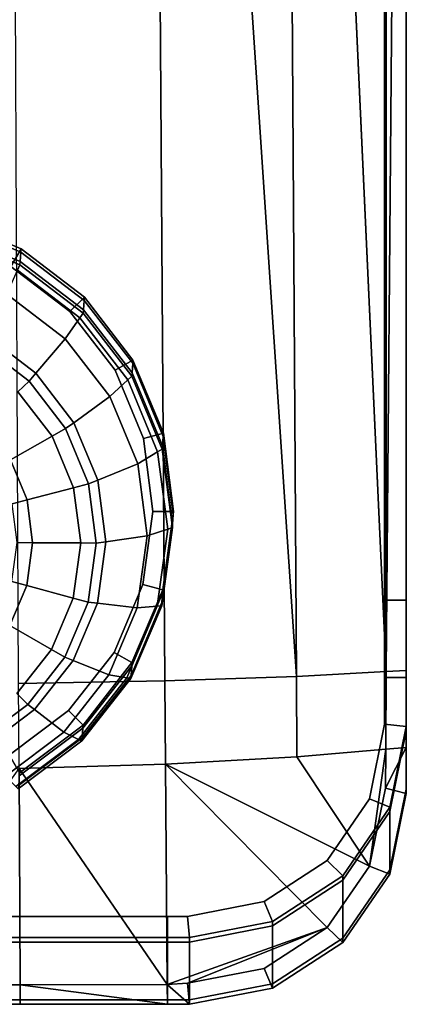
# Model space of a CAD drawing. Extents: x 0 to 0.053, y -0.193 to 0.
# Drawn here: x 0.034 to 0.053, y -0.193 to -0.145 of the extents above; entities that cross this region are included whole.
import ezdxf

# ---------------------------------------------------------------- set-up
doc = ezdxf.new("R2010")
doc.units = 0
doc.layers.add('L0_NOZZLE', color=7, linetype='CONTINUOUS')
doc.layers.add('L2_BODY', color=7, linetype='CONTINUOUS')

msp = doc.modelspace()

# ---------------------------------------------------------------- linework, layer by layer
at = {"layer": 'L0_NOZZLE', "color": 253}
for points, invisible_edges in [([(0.030531, -0.154559, 0.126046), (0.034109, -0.156525, 0.123278), (0.030496, -0.155027, 0.123083), (0.030531, -0.154559, 0.126046)], 9), ([(0.030542, -0.154403, 0.127033), (0.034143, -0.156057, 0.126241), (0.030531, -0.154559, 0.126046), (0.030542, -0.154403, 0.127033)], 9), ([(0.034109, -0.156525, 0.123278), (0.030531, -0.154559, 0.126046), (0.034143, -0.156057, 0.126241), (0.034109, -0.156525, 0.123278)], 9), ([(0.034143, -0.156057, 0.126241), (0.030542, -0.154403, 0.127033), (0.034155, -0.155901, 0.127228), (0.034143, -0.156057, 0.126241)], 9), ([(0.030542, -0.154403, 0.127033), (0.033648, -0.156761, 0.12737), (0.034155, -0.155901, 0.127228), (0.030542, -0.154403, 0.127033)], 9), ([(0.030496, -0.155027, 0.123083), (0.034098, -0.156681, 0.12229), (0.030485, -0.155183, 0.122095), (0.030496, -0.155027, 0.123083)], 9), ([(0.033979, -0.156951, 0.121826), (0.030485, -0.155183, 0.122095), (0.034098, -0.156681, 0.12229), (0.033979, -0.156951, 0.121826)], 9), ([(0.034098, -0.156681, 0.12229), (0.030496, -0.155027, 0.123083), (0.034109, -0.156525, 0.123278), (0.034098, -0.156681, 0.12229)], 9), ([(0.036538, -0.158972, 0.127686), (0.034155, -0.155901, 0.127228), (0.033648, -0.156761, 0.12737), (0.036538, -0.158972, 0.127686)], 9), ([(0.034143, -0.156057, 0.126241), (0.037208, -0.158895, 0.123616), (0.034109, -0.156525, 0.123278), (0.034143, -0.156057, 0.126241)], 9), ([(0.034155, -0.155901, 0.127228), (0.037242, -0.158427, 0.126579), (0.034143, -0.156057, 0.126241), (0.034155, -0.155901, 0.127228)], 9), ([(0.037208, -0.158895, 0.123616), (0.034143, -0.156057, 0.126241), (0.037242, -0.158427, 0.126579), (0.037208, -0.158895, 0.123616)], 9), ([(0.037242, -0.158427, 0.126579), (0.034155, -0.155901, 0.127228), (0.037253, -0.158271, 0.127567), (0.037242, -0.158427, 0.126579)], 9), ([(0.034155, -0.155901, 0.127228), (0.036538, -0.158972, 0.127686), (0.037253, -0.158271, 0.127567), (0.034155, -0.155901, 0.127228)], 9), ([(0.034098, -0.156681, 0.12229), (0.037031, -0.159286, 0.12216), (0.033979, -0.156951, 0.121826), (0.034098, -0.156681, 0.12229)], 9), ([(0.034109, -0.156525, 0.123278), (0.037196, -0.159051, 0.122629), (0.034098, -0.156681, 0.12229), (0.034109, -0.156525, 0.123278)], 9), ([(0.037031, -0.159286, 0.12216), (0.034098, -0.156681, 0.12229), (0.037196, -0.159051, 0.122629), (0.037031, -0.159286, 0.12216)], 9), ([(0.037196, -0.159051, 0.122629), (0.034109, -0.156525, 0.123278), (0.037208, -0.158895, 0.123616), (0.037196, -0.159051, 0.122629)], 9), ([(0.033979, -0.156951, 0.121826), (0.036312, -0.160307, 0.120115), (0.033462, -0.158127, 0.119804), (0.033979, -0.156951, 0.121826)], 9), ([(0.033648, -0.156761, 0.12737), (0.033568, -0.180698, 0.131154), (0.036473, -0.178516, 0.130776), (0.033648, -0.156761, 0.12737)], 13), ([(0.033648, -0.156761, 0.12737), (0.036473, -0.178516, 0.130776), (0.036538, -0.158972, 0.127686), (0.033648, -0.156761, 0.12737)], 11), ([(0.036312, -0.160307, 0.120115), (0.033979, -0.156951, 0.121826), (0.037031, -0.159286, 0.12216), (0.036312, -0.160307, 0.120115)], 9), ([(0.033462, -0.158127, 0.119804), (0.034869, -0.161993, 0.118495), (0.032433, -0.160129, 0.118228), (0.033462, -0.158127, 0.119804)], 9), ([(0.034869, -0.161993, 0.118495), (0.033462, -0.158127, 0.119804), (0.036312, -0.160307, 0.120115), (0.034869, -0.161993, 0.118495)], 9), ([(0.038752, -0.161845, 0.128115), (0.037253, -0.158271, 0.127567), (0.036538, -0.158972, 0.127686), (0.038752, -0.161845, 0.128115)], 9), ([(0.039615, -0.161507, 0.127039), (0.037208, -0.158895, 0.123616), (0.037242, -0.158427, 0.126579), (0.039615, -0.161507, 0.127039)], 9), ([(0.039627, -0.161351, 0.128027), (0.037242, -0.158427, 0.126579), (0.037253, -0.158271, 0.127567), (0.039627, -0.161351, 0.128027)], 9), ([(0.037242, -0.158427, 0.126579), (0.039627, -0.161351, 0.128027), (0.039615, -0.161507, 0.127039), (0.037242, -0.158427, 0.126579)], 9), ([(0.037253, -0.158271, 0.127567), (0.038752, -0.161845, 0.128115), (0.039627, -0.161351, 0.128027), (0.037253, -0.158271, 0.127567)], 9), ([(0.036538, -0.158972, 0.127686), (0.036473, -0.178516, 0.130776), (0.038706, -0.175665, 0.130299), (0.036538, -0.158972, 0.127686)], 13), ([(0.036538, -0.158972, 0.127686), (0.038706, -0.175665, 0.130299), (0.038752, -0.161845, 0.128115), (0.036538, -0.158972, 0.127686)], 11), ([(0.03957, -0.162132, 0.123088), (0.037031, -0.159286, 0.12216), (0.037196, -0.159051, 0.122629), (0.03957, -0.162132, 0.123088)], 9), ([(0.039581, -0.161976, 0.124076), (0.037196, -0.159051, 0.122629), (0.037208, -0.158895, 0.123616), (0.039581, -0.161976, 0.124076)], 9), ([(0.037196, -0.159051, 0.122629), (0.039581, -0.161976, 0.124076), (0.03957, -0.162132, 0.123088), (0.037196, -0.159051, 0.122629)], 9), ([(0.037208, -0.158895, 0.123616), (0.039615, -0.161507, 0.127039), (0.039581, -0.161976, 0.124076), (0.037208, -0.158895, 0.123616)], 9), ([(0.039369, -0.16232, 0.122613), (0.036312, -0.160307, 0.120115), (0.037031, -0.159286, 0.12216), (0.039369, -0.16232, 0.122613)], 9), ([(0.037031, -0.159286, 0.12216), (0.03957, -0.162132, 0.123088), (0.039369, -0.16232, 0.122613), (0.037031, -0.159286, 0.12216)], 9), ([(0.032433, -0.160129, 0.118228), (0.034539, -0.162379, 0.118123), (0.032197, -0.160588, 0.117867), (0.032433, -0.160129, 0.118228)], 9), ([(0.033998, -0.162909, 0.118213), (0.032197, -0.160588, 0.117867), (0.034539, -0.162379, 0.118123), (0.033998, -0.162909, 0.118213)], 9), ([(0.034539, -0.162379, 0.118123), (0.032433, -0.160129, 0.118228), (0.034869, -0.161993, 0.118495), (0.034539, -0.162379, 0.118123)], 9), ([(0.036312, -0.160307, 0.120115), (0.036735, -0.164415, 0.118856), (0.034869, -0.161993, 0.118495), (0.036312, -0.160307, 0.120115)], 9), ([(0.036312, -0.160307, 0.120115), (0.039369, -0.16232, 0.122613), (0.038495, -0.163141, 0.120538), (0.036312, -0.160307, 0.120115)], 9), ([(0.036735, -0.164415, 0.118856), (0.036312, -0.160307, 0.120115), (0.038495, -0.163141, 0.120538), (0.036735, -0.164415, 0.118856)], 9), ([(0.040138, -0.165185, 0.128626), (0.039627, -0.161351, 0.128027), (0.038752, -0.161845, 0.128115), (0.040138, -0.165185, 0.128626)], 9), ([(0.041102, -0.165088, 0.127588), (0.039581, -0.161976, 0.124076), (0.039615, -0.161507, 0.127039), (0.041102, -0.165088, 0.127588)], 9), ([(0.041113, -0.164932, 0.128575), (0.039615, -0.161507, 0.127039), (0.039627, -0.161351, 0.128027), (0.041113, -0.164932, 0.128575)], 9), ([(0.039615, -0.161507, 0.127039), (0.041113, -0.164932, 0.128575), (0.041102, -0.165088, 0.127588), (0.039615, -0.161507, 0.127039)], 9), ([(0.039627, -0.161351, 0.128027), (0.040138, -0.165185, 0.128626), (0.041113, -0.164932, 0.128575), (0.039627, -0.161351, 0.128027)], 9), ([(0.034869, -0.161993, 0.118495), (0.036332, -0.164707, 0.11847), (0.034539, -0.162379, 0.118123), (0.034869, -0.161993, 0.118495)], 9), ([(0.036332, -0.164707, 0.11847), (0.034869, -0.161993, 0.118495), (0.036735, -0.164415, 0.118856), (0.036332, -0.164707, 0.11847)], 9), ([(0.038752, -0.161845, 0.128115), (0.038706, -0.175665, 0.130299), (0.040114, -0.172339, 0.129757), (0.038752, -0.161845, 0.128115)], 13), ([(0.038752, -0.161845, 0.128115), (0.040114, -0.172339, 0.129757), (0.040138, -0.165185, 0.128626), (0.038752, -0.161845, 0.128115)], 11), ([(0.041068, -0.165557, 0.124625), (0.03957, -0.162132, 0.123088), (0.039581, -0.161976, 0.124076), (0.041068, -0.165557, 0.124625)], 9), ([(0.039581, -0.161976, 0.124076), (0.041102, -0.165088, 0.127588), (0.041068, -0.165557, 0.124625), (0.039581, -0.161976, 0.124076)], 9), ([(0.034539, -0.162379, 0.118123), (0.035671, -0.16508, 0.118537), (0.033998, -0.162909, 0.118213), (0.034539, -0.162379, 0.118123)], 9), ([(0.035671, -0.16508, 0.118537), (0.034539, -0.162379, 0.118123), (0.036332, -0.164707, 0.11847), (0.035671, -0.16508, 0.118537)], 9), ([(0.040834, -0.165847, 0.123153), (0.038495, -0.163141, 0.120538), (0.039369, -0.16232, 0.122613), (0.040834, -0.165847, 0.123153)], 9), ([(0.041056, -0.165713, 0.123637), (0.039369, -0.16232, 0.122613), (0.03957, -0.162132, 0.123088), (0.041056, -0.165713, 0.123637)], 9), ([(0.039369, -0.16232, 0.122613), (0.041056, -0.165713, 0.123637), (0.040834, -0.165847, 0.123153), (0.039369, -0.16232, 0.122613)], 9), ([(0.03957, -0.162132, 0.123088), (0.041068, -0.165557, 0.124625), (0.041056, -0.165713, 0.123637), (0.03957, -0.162132, 0.123088)], 9), ([(0.033629, -0.166232, 0.118742), (0.033998, -0.162909, 0.118213), (0.035671, -0.16508, 0.118537), (0.033629, -0.166232, 0.118742)], 9), ([(0.038495, -0.163141, 0.120538), (0.037904, -0.16723, 0.119287), (0.036735, -0.164415, 0.118856), (0.038495, -0.163141, 0.120538)], 9), ([(0.037904, -0.16723, 0.119287), (0.038495, -0.163141, 0.120538), (0.039862, -0.166434, 0.121042), (0.037904, -0.16723, 0.119287)], 9), ([(0.038495, -0.163141, 0.120538), (0.040834, -0.165847, 0.123153), (0.039862, -0.166434, 0.121042), (0.038495, -0.163141, 0.120538)], 9), ([(0.036735, -0.164415, 0.118856), (0.037455, -0.167413, 0.118885), (0.036332, -0.164707, 0.11847), (0.036735, -0.164415, 0.118856)], 9), ([(0.037455, -0.167413, 0.118885), (0.036735, -0.164415, 0.118856), (0.037904, -0.16723, 0.119287), (0.037455, -0.167413, 0.118885)], 9), ([(0.036332, -0.164707, 0.11847), (0.036718, -0.167604, 0.118923), (0.035671, -0.16508, 0.118537), (0.036332, -0.164707, 0.11847)], 9), ([(0.036718, -0.167604, 0.118923), (0.036332, -0.164707, 0.11847), (0.037455, -0.167413, 0.118885), (0.036718, -0.167604, 0.118923)], 9), ([(0.040603, -0.168764, 0.129187), (0.041113, -0.164932, 0.128575), (0.040138, -0.165185, 0.128626), (0.040603, -0.168764, 0.129187)], 9), ([(0.041113, -0.164932, 0.128575), (0.040603, -0.168764, 0.129187), (0.041612, -0.168769, 0.129176), (0.041113, -0.164932, 0.128575)], 9), ([(0.041612, -0.168769, 0.129176), (0.041102, -0.165088, 0.127588), (0.041113, -0.164932, 0.128575), (0.041612, -0.168769, 0.129176)], 9), ([(0.035671, -0.16508, 0.118537), (0.034444, -0.168194, 0.119043), (0.033629, -0.166232, 0.118742), (0.035671, -0.16508, 0.118537)], 9), ([(0.034444, -0.168194, 0.119043), (0.035671, -0.16508, 0.118537), (0.036718, -0.167604, 0.118923), (0.034444, -0.168194, 0.119043)], 9), ([(0.040138, -0.165185, 0.128626), (0.040114, -0.172339, 0.129757), (0.040603, -0.168764, 0.129187), (0.040138, -0.165185, 0.128626)], 9), ([(0.0416, -0.168925, 0.128188), (0.041068, -0.165557, 0.124625), (0.041102, -0.165088, 0.127588), (0.0416, -0.168925, 0.128188)], 9), ([(0.041102, -0.165088, 0.127588), (0.041612, -0.168769, 0.129176), (0.0416, -0.168925, 0.128188), (0.041102, -0.165088, 0.127588)], 9), ([(0.041325, -0.169627, 0.123745), (0.039862, -0.166434, 0.121042), (0.040834, -0.165847, 0.123153), (0.041325, -0.169627, 0.123745)], 9), ([(0.041555, -0.16955, 0.124238), (0.040834, -0.165847, 0.123153), (0.041056, -0.165713, 0.123637), (0.041555, -0.16955, 0.124238)], 9), ([(0.040834, -0.165847, 0.123153), (0.041555, -0.16955, 0.124238), (0.041325, -0.169627, 0.123745), (0.040834, -0.165847, 0.123153)], 9), ([(0.041566, -0.169394, 0.125225), (0.041056, -0.165713, 0.123637), (0.041068, -0.165557, 0.124625), (0.041566, -0.169394, 0.125225)], 9), ([(0.041056, -0.165713, 0.123637), (0.041566, -0.169394, 0.125225), (0.041555, -0.16955, 0.124238), (0.041056, -0.165713, 0.123637)], 9), ([(0.041068, -0.165557, 0.124625), (0.0416, -0.168925, 0.128188), (0.041566, -0.169394, 0.125225), (0.041068, -0.165557, 0.124625)], 9), ([(0.033707, -0.168385, 0.119082), (0.033629, -0.166232, 0.118742), (0.034444, -0.168194, 0.119043), (0.033707, -0.168385, 0.119082)], 9), ([(0.039862, -0.166434, 0.121042), (0.038296, -0.170247, 0.119759), (0.037904, -0.16723, 0.119287), (0.039862, -0.166434, 0.121042)], 9), ([(0.038296, -0.170247, 0.119759), (0.039862, -0.166434, 0.121042), (0.040321, -0.169963, 0.121595), (0.038296, -0.170247, 0.119759)], 9), ([(0.039862, -0.166434, 0.121042), (0.041325, -0.169627, 0.123745), (0.040321, -0.169963, 0.121595), (0.039862, -0.166434, 0.121042)], 9), ([(0.037904, -0.16723, 0.119287), (0.037832, -0.170312, 0.119339), (0.037455, -0.167413, 0.118885), (0.037904, -0.16723, 0.119287)], 9), ([(0.037832, -0.170312, 0.119339), (0.037904, -0.16723, 0.119287), (0.038296, -0.170247, 0.119759), (0.037832, -0.170312, 0.119339)], 9), ([(0.036718, -0.167604, 0.118923), (0.034717, -0.170296, 0.119372), (0.034444, -0.168194, 0.119043), (0.036718, -0.167604, 0.118923)], 9), ([(0.034717, -0.170296, 0.119372), (0.036718, -0.167604, 0.118923), (0.03707, -0.170308, 0.119347), (0.034717, -0.170296, 0.119372)], 9), ([(0.037455, -0.167413, 0.118885), (0.03707, -0.170308, 0.119347), (0.036718, -0.167604, 0.118923), (0.037455, -0.167413, 0.118885)], 9), ([(0.03707, -0.170308, 0.119347), (0.037455, -0.167413, 0.118885), (0.037832, -0.170312, 0.119339), (0.03707, -0.170308, 0.119347)], 9), ([(0.034444, -0.168194, 0.119043), (0.033955, -0.170292, 0.11938), (0.033707, -0.168385, 0.119082), (0.034444, -0.168194, 0.119043)], 9), ([(0.033955, -0.170292, 0.11938), (0.034444, -0.168194, 0.119043), (0.034717, -0.170296, 0.119372), (0.033955, -0.170292, 0.11938)], 9), ([(0.041088, -0.172602, 0.129788), (0.040603, -0.168764, 0.129187), (0.040114, -0.172339, 0.129757), (0.041088, -0.172602, 0.129788)], 9), ([(0.040603, -0.168764, 0.129187), (0.041088, -0.172602, 0.129788), (0.041612, -0.168769, 0.129176), (0.040603, -0.168764, 0.129187)], 9), ([(0.041088, -0.172602, 0.129788), (0.0416, -0.168925, 0.128188), (0.041612, -0.168769, 0.129176), (0.041088, -0.172602, 0.129788)], 9), ([(0.0416, -0.168925, 0.128188), (0.041088, -0.172602, 0.129788), (0.041076, -0.172758, 0.1288), (0.0416, -0.168925, 0.128188)], 9), ([(0.041076, -0.172758, 0.1288), (0.041566, -0.169394, 0.125225), (0.0416, -0.168925, 0.128188), (0.041076, -0.172758, 0.1288)], 9), ([(0.040809, -0.173402, 0.124347), (0.040321, -0.169963, 0.121595), (0.041325, -0.169627, 0.123745), (0.040809, -0.173402, 0.124347)], 9), ([(0.041325, -0.169627, 0.123745), (0.041031, -0.173382, 0.124849), (0.040809, -0.173402, 0.124347), (0.041325, -0.169627, 0.123745)], 9), ([(0.041555, -0.16955, 0.124238), (0.041042, -0.173226, 0.125837), (0.041031, -0.173382, 0.124849), (0.041555, -0.16955, 0.124238)], 9), ([(0.041031, -0.173382, 0.124849), (0.041325, -0.169627, 0.123745), (0.041555, -0.16955, 0.124238), (0.041031, -0.173382, 0.124849)], 9), ([(0.041566, -0.169394, 0.125225), (0.041076, -0.172758, 0.1288), (0.041042, -0.173226, 0.125837), (0.041566, -0.169394, 0.125225)], 9), ([(0.041042, -0.173226, 0.125837), (0.041555, -0.16955, 0.124238), (0.041566, -0.169394, 0.125225), (0.041042, -0.173226, 0.125837)], 9), ([(0.039839, -0.173488, 0.122158), (0.038296, -0.170247, 0.119759), (0.040321, -0.169963, 0.121595), (0.039839, -0.173488, 0.122158)], 9), ([(0.040321, -0.169963, 0.121595), (0.040809, -0.173402, 0.124347), (0.039839, -0.173488, 0.122158), (0.040321, -0.169963, 0.121595)], 9), ([(0.033955, -0.170292, 0.11938), (0.03443, -0.172396, 0.119707), (0.033694, -0.172197, 0.119684), (0.033955, -0.170292, 0.11938)], 9), ([(0.03443, -0.172396, 0.119707), (0.033955, -0.170292, 0.11938), (0.034717, -0.170296, 0.119372), (0.03443, -0.172396, 0.119707)], 9), ([(0.034717, -0.170296, 0.119372), (0.036701, -0.173009, 0.119778), (0.03443, -0.172396, 0.119707), (0.034717, -0.170296, 0.119372)], 9), ([(0.036701, -0.173009, 0.119778), (0.034717, -0.170296, 0.119372), (0.03707, -0.170308, 0.119347), (0.036701, -0.173009, 0.119778)], 9), ([(0.03707, -0.170308, 0.119347), (0.037436, -0.173207, 0.119801), (0.036701, -0.173009, 0.119778), (0.03707, -0.170308, 0.119347)], 9), ([(0.037436, -0.173207, 0.119801), (0.03707, -0.170308, 0.119347), (0.037832, -0.170312, 0.119339), (0.037436, -0.173207, 0.119801)], 9), ([(0.037832, -0.170312, 0.119339), (0.037884, -0.17326, 0.12024), (0.037436, -0.173207, 0.119801), (0.037832, -0.170312, 0.119339)], 9), ([(0.037884, -0.17326, 0.12024), (0.037832, -0.170312, 0.119339), (0.038296, -0.170247, 0.119759), (0.037884, -0.17326, 0.12024)], 9), ([(0.038296, -0.170247, 0.119759), (0.039839, -0.173488, 0.122158), (0.037884, -0.17326, 0.12024), (0.038296, -0.170247, 0.119759)], 9), ([(0.033602, -0.17435, 0.120025), (0.033694, -0.172197, 0.119684), (0.03443, -0.172396, 0.119707), (0.033602, -0.17435, 0.120025)], 9), ([(0.03443, -0.172396, 0.119707), (0.035636, -0.175522, 0.120187), (0.033602, -0.17435, 0.120025), (0.03443, -0.172396, 0.119707)], 9), ([(0.035636, -0.175522, 0.120187), (0.03443, -0.172396, 0.119707), (0.036701, -0.173009, 0.119778), (0.035636, -0.175522, 0.120187)], 9), ([(0.039578, -0.176167, 0.130369), (0.040114, -0.172339, 0.129757), (0.038706, -0.175665, 0.130299), (0.039578, -0.176167, 0.130369)], 9), ([(0.040114, -0.172339, 0.129757), (0.039578, -0.176167, 0.130369), (0.041088, -0.172602, 0.129788), (0.040114, -0.172339, 0.129757)], 9), ([(0.039578, -0.176167, 0.130369), (0.041076, -0.172758, 0.1288), (0.041088, -0.172602, 0.129788), (0.039578, -0.176167, 0.130369)], 9), ([(0.036701, -0.173009, 0.119778), (0.036295, -0.175902, 0.12024), (0.035636, -0.175522, 0.120187), (0.036701, -0.173009, 0.119778)], 9), ([(0.036295, -0.175902, 0.12024), (0.036701, -0.173009, 0.119778), (0.037436, -0.173207, 0.119801), (0.036295, -0.175902, 0.12024)], 9), ([(0.041076, -0.172758, 0.1288), (0.039578, -0.176167, 0.130369), (0.039566, -0.176323, 0.129381), (0.041076, -0.172758, 0.1288)], 9), ([(0.039566, -0.176323, 0.129381), (0.041042, -0.173226, 0.125837), (0.041076, -0.172758, 0.1288), (0.039566, -0.176323, 0.129381)], 9), ([(0.037436, -0.173207, 0.119801), (0.036697, -0.176063, 0.120697), (0.036295, -0.175902, 0.12024), (0.037436, -0.173207, 0.119801)], 9), ([(0.036697, -0.176063, 0.120697), (0.037436, -0.173207, 0.119801), (0.037884, -0.17326, 0.12024), (0.036697, -0.176063, 0.120697)], 9), ([(0.037884, -0.17326, 0.12024), (0.03845, -0.176768, 0.122692), (0.036697, -0.176063, 0.120697), (0.037884, -0.17326, 0.12024)], 9), ([(0.03845, -0.176768, 0.122692), (0.037884, -0.17326, 0.12024), (0.039839, -0.173488, 0.122158), (0.03845, -0.176768, 0.122692)], 9), ([(0.03845, -0.176768, 0.122692), (0.040809, -0.173402, 0.124347), (0.039321, -0.176914, 0.124919), (0.03845, -0.176768, 0.122692)], 9), ([(0.040809, -0.173402, 0.124347), (0.03845, -0.176768, 0.122692), (0.039839, -0.173488, 0.122158), (0.040809, -0.173402, 0.124347)], 9), ([(0.039321, -0.176914, 0.124919), (0.041031, -0.173382, 0.124849), (0.039521, -0.176948, 0.12543), (0.039321, -0.176914, 0.124919)], 9), ([(0.041031, -0.173382, 0.124849), (0.039321, -0.176914, 0.124919), (0.040809, -0.173402, 0.124347), (0.041031, -0.173382, 0.124849)], 9), ([(0.041031, -0.173382, 0.124849), (0.039532, -0.176792, 0.126418), (0.039521, -0.176948, 0.12543), (0.041031, -0.173382, 0.124849)], 9), ([(0.041042, -0.173226, 0.125837), (0.039566, -0.176323, 0.129381), (0.039532, -0.176792, 0.126418), (0.041042, -0.173226, 0.125837)], 9), ([(0.039532, -0.176792, 0.126418), (0.041031, -0.173382, 0.124849), (0.041042, -0.173226, 0.125837), (0.039532, -0.176792, 0.126418)], 9), ([(0.033949, -0.177676, 0.120547), (0.033602, -0.17435, 0.120025), (0.035636, -0.175522, 0.120187), (0.033949, -0.177676, 0.120547)], 9), ([(0.035636, -0.175522, 0.120187), (0.034486, -0.178211, 0.120626), (0.033949, -0.177676, 0.120547), (0.035636, -0.175522, 0.120187)], 9), ([(0.034486, -0.178211, 0.120626), (0.035636, -0.175522, 0.120187), (0.036295, -0.175902, 0.12024), (0.034486, -0.178211, 0.120626)], 9), ([(0.036295, -0.175902, 0.12024), (0.034815, -0.178466, 0.121099), (0.034486, -0.178211, 0.120626), (0.036295, -0.175902, 0.12024)], 9), ([(0.034815, -0.178466, 0.121099), (0.036295, -0.175902, 0.12024), (0.036697, -0.176063, 0.120697), (0.034815, -0.178466, 0.121099)], 9), ([(0.037184, -0.179224, 0.130879), (0.038706, -0.175665, 0.130299), (0.036473, -0.178516, 0.130776), (0.037184, -0.179224, 0.130879)], 9), ([(0.038706, -0.175665, 0.130299), (0.037184, -0.179224, 0.130879), (0.039578, -0.176167, 0.130369), (0.038706, -0.175665, 0.130299)], 9), ([(0.036697, -0.176063, 0.120697), (0.036248, -0.179579, 0.123162), (0.034815, -0.178466, 0.121099), (0.036697, -0.176063, 0.120697)], 9), ([(0.036248, -0.179579, 0.123162), (0.036697, -0.176063, 0.120697), (0.03845, -0.176768, 0.122692), (0.036248, -0.179579, 0.123162)], 9), ([(0.039566, -0.176323, 0.129381), (0.037184, -0.179224, 0.130879), (0.037172, -0.17938, 0.129892), (0.039566, -0.176323, 0.129381)], 9), ([(0.037172, -0.17938, 0.129892), (0.039532, -0.176792, 0.126418), (0.039566, -0.176323, 0.129381), (0.037172, -0.17938, 0.129892)], 9), ([(0.037184, -0.179224, 0.130879), (0.039566, -0.176323, 0.129381), (0.039578, -0.176167, 0.130369), (0.037184, -0.179224, 0.130879)], 9), ([(0.039321, -0.176914, 0.124919), (0.036248, -0.179579, 0.123162), (0.03845, -0.176768, 0.122692), (0.039321, -0.176914, 0.124919)], 9), ([(0.036248, -0.179579, 0.123162), (0.039321, -0.176914, 0.124919), (0.036963, -0.179925, 0.125423), (0.036248, -0.179579, 0.123162)], 9), ([(0.039521, -0.176948, 0.12543), (0.036963, -0.179925, 0.125423), (0.039321, -0.176914, 0.124919), (0.039521, -0.176948, 0.12543)], 9), ([(0.036963, -0.179925, 0.125423), (0.039521, -0.176948, 0.12543), (0.037127, -0.180004, 0.125941), (0.036963, -0.179925, 0.125423)], 9), ([(0.039521, -0.176948, 0.12543), (0.037138, -0.179848, 0.126928), (0.037127, -0.180004, 0.125941), (0.039521, -0.176948, 0.12543)], 9), ([(0.039532, -0.176792, 0.126418), (0.037172, -0.17938, 0.129892), (0.037138, -0.179848, 0.126928), (0.039532, -0.176792, 0.126418)], 9), ([(0.037138, -0.179848, 0.126928), (0.039521, -0.176948, 0.12543), (0.039532, -0.176792, 0.126418), (0.037138, -0.179848, 0.126928)], 9), ([(0.032133, -0.179979, 0.120932), (0.033949, -0.177676, 0.120547), (0.034486, -0.178211, 0.120626), (0.032133, -0.179979, 0.120932)], 9), ([(0.034815, -0.178466, 0.121099), (0.032133, -0.179979, 0.120932), (0.034486, -0.178211, 0.120626), (0.034815, -0.178466, 0.121099)], 9), ([(0.032133, -0.179979, 0.120932), (0.034815, -0.178466, 0.121099), (0.032366, -0.180305, 0.121417), (0.032133, -0.179979, 0.120932)], 9), ([(0.036248, -0.179579, 0.123162), (0.032366, -0.180305, 0.121417), (0.034815, -0.178466, 0.121099), (0.036248, -0.179579, 0.123162)], 9), ([(0.03407, -0.181563, 0.131285), (0.036473, -0.178516, 0.130776), (0.033568, -0.180698, 0.131154), (0.03407, -0.181563, 0.131285)], 9), ([(0.036473, -0.178516, 0.130776), (0.03407, -0.181563, 0.131285), (0.037184, -0.179224, 0.130879), (0.036473, -0.178516, 0.130776)], 9), ([(0.037172, -0.17938, 0.129892), (0.034024, -0.182187, 0.127334), (0.037138, -0.179848, 0.126928), (0.037172, -0.17938, 0.129892)], 9), ([(0.034024, -0.182187, 0.127334), (0.037172, -0.17938, 0.129892), (0.034058, -0.181719, 0.130297), (0.034024, -0.182187, 0.127334)], 9), ([(0.037184, -0.179224, 0.130879), (0.034058, -0.181719, 0.130297), (0.037172, -0.17938, 0.129892), (0.037184, -0.179224, 0.130879)], 9), ([(0.034058, -0.181719, 0.130297), (0.037184, -0.179224, 0.130879), (0.03407, -0.181563, 0.131285), (0.034058, -0.181719, 0.130297)], 9), ([(0.032366, -0.180305, 0.121417), (0.036248, -0.179579, 0.123162), (0.033384, -0.18173, 0.123535), (0.032366, -0.180305, 0.121417)], 9), ([(0.036963, -0.179925, 0.125423), (0.033384, -0.18173, 0.123535), (0.036248, -0.179579, 0.123162), (0.036963, -0.179925, 0.125423)], 9), ([(0.037138, -0.179848, 0.126928), (0.034013, -0.182343, 0.126346), (0.037127, -0.180004, 0.125941), (0.037138, -0.179848, 0.126928)], 9), ([(0.034013, -0.182343, 0.126346), (0.037138, -0.179848, 0.126928), (0.034024, -0.182187, 0.127334), (0.034013, -0.182343, 0.126346)], 9), ([(0.033384, -0.18173, 0.123535), (0.036963, -0.179925, 0.125423), (0.033895, -0.182229, 0.125822), (0.033384, -0.18173, 0.123535)], 9), ([(0.037127, -0.180004, 0.125941), (0.033895, -0.182229, 0.125822), (0.036963, -0.179925, 0.125423), (0.037127, -0.180004, 0.125941)], 9), ([(0.033895, -0.182229, 0.125822), (0.037127, -0.180004, 0.125941), (0.034013, -0.182343, 0.126346), (0.033895, -0.182229, 0.125822)], 9)]:
    msp.add_3dface(points, dxfattribs=dict(at, invisible_edges=invisible_edges))
at = {"layer": 'L2_BODY', "color": 253}
for points, invisible_edges in [([(0.041314, -0.188598, 0.144932), (0.0265, -0.06155, 0.116437), (0.0265, -0.188598, 0.144932), (0.041314, -0.188598, 0.144932)], 9), ([(0.0265, -0.06155, 0.116437), (0.041314, -0.188598, 0.144932), (0.05194, -0.06155, 0.116437), (0.0265, -0.06155, 0.116437)], 11), ([(0.05194, -0.06155, 0.116437), (0.041314, -0.188598, 0.144932), (0.042296, -0.188598, 0.144932), (0.05194, -0.06155, 0.116437)], 13), ([(0.05194, -0.06155, 0.116437), (0.042296, -0.188598, 0.144932), (0.046043, -0.187871, 0.144769), (0.05194, -0.06155, 0.116437)], 13), ([(0.05194, -0.06155, 0.116437), (0.046043, -0.187871, 0.144769), (0.049131, -0.185857, 0.144317), (0.05194, -0.06155, 0.116437)], 13), ([(0.05194, -0.06155, 0.116437), (0.049131, -0.185857, 0.144317), (0.051195, -0.182843, 0.143641), (0.05194, -0.06155, 0.116437)], 13), ([(0.05194, -0.06155, 0.116437), (0.051195, -0.182843, 0.143641), (0.05194, -0.179187, 0.142821), (0.05194, -0.06155, 0.116437)], 13), ([(0.053, -0.173116, 0.14146), (0.05194, -0.06155, 0.116437), (0.05194, -0.173116, 0.14146), (0.053, -0.173116, 0.14146)], 9), ([(0.05194, -0.06155, 0.116437), (0.053, -0.173116, 0.14146), (0.053, -0.06155, 0.116437), (0.05194, -0.06155, 0.116437)], 9), ([(0.05194, -0.06155, 0.116437), (0.05194, -0.179187, 0.142821), (0.05194, -0.176893, 0.142307), (0.05194, -0.06155, 0.116437)], 13), ([(0.05194, -0.06155, 0.116437), (0.05194, -0.176893, 0.142307), (0.05194, -0.173116, 0.14146), (0.05194, -0.06155, 0.116437)], 9), ([(0.053, -0.06155, 0.099892), (0.053, -0.173344, 0.140428), (0.053, -0.176328, 0.126951), (0.053, -0.06155, 0.099892)], 9), ([(0.053, -0.173344, 0.140428), (0.053, -0.06155, 0.099892), (0.053, -0.06155, 0.115355), (0.053, -0.173344, 0.140428)], 9), ([(0.053, -0.06155, 0.115355), (0.053, -0.173116, 0.14146), (0.053, -0.173344, 0.140428), (0.053, -0.06155, 0.115355)], 9), ([(0.053, -0.173116, 0.14146), (0.053, -0.06155, 0.115355), (0.053, -0.06155, 0.116437), (0.053, -0.173116, 0.14146)], 9), ([(0.053, -0.176328, 0.126951), (0.053, -0.061878, 0.09888), (0.053, -0.06155, 0.099892), (0.053, -0.176328, 0.126951)], 9), ([(0.053, -0.061878, 0.09888), (0.05201, -0.17661, 0.125678), (0.052013, -0.062466, 0.098792), (0.053, -0.061878, 0.09888)], 8), ([(0.053, -0.176557, 0.125916), (0.05201, -0.17661, 0.125678), (0.053, -0.061878, 0.09888), (0.053, -0.176557, 0.125916)], 8), ([(0.053, -0.061878, 0.09888), (0.053, -0.176328, 0.126951), (0.053, -0.176557, 0.125916), (0.053, -0.061878, 0.09888)], 9), ([(0.052013, -0.062466, 0.098792), (0.05201, -0.17661, 0.125678), (0.046951, -0.065481, 0.09834), (0.052013, -0.062466, 0.098792)], 8), ([(0.047622, -0.176844, 0.124621), (0.040412, -0.068118, 0.097945), (0.046951, -0.065481, 0.09834), (0.047622, -0.176844, 0.124621)], 8), ([(0.05201, -0.17661, 0.125678), (0.047622, -0.176844, 0.124621), (0.046951, -0.065481, 0.09834), (0.05201, -0.17661, 0.125678)], 8), ([(0.040412, -0.068118, 0.097945), (0.034032, -0.177193, 0.123043), (0.03354, -0.069726, 0.097704), (0.040412, -0.068118, 0.097945)], 9), ([(0.034032, -0.177193, 0.123043), (0.040412, -0.068118, 0.097945), (0.041192, -0.177059, 0.123647), (0.034032, -0.177193, 0.123043)], 9), ([(0.047622, -0.176844, 0.124621), (0.041192, -0.177059, 0.123647), (0.040412, -0.068118, 0.097945), (0.047622, -0.176844, 0.124621)], 8), ([(0.053, -0.176893, 0.142307), (0.05194, -0.173116, 0.14146), (0.05194, -0.176893, 0.142307), (0.053, -0.176893, 0.142307)], 9), ([(0.05194, -0.173116, 0.14146), (0.053, -0.176893, 0.142307), (0.053, -0.173116, 0.14146), (0.05194, -0.173116, 0.14146)], 9), ([(0.053, -0.176893, 0.142307), (0.053, -0.173344, 0.140428), (0.053, -0.173116, 0.14146), (0.053, -0.176893, 0.142307)], 9), ([(0.053, -0.173344, 0.140428), (0.053, -0.176893, 0.142307), (0.053, -0.177122, 0.141274), (0.053, -0.173344, 0.140428)], 9), ([(0.053, -0.177122, 0.141274), (0.053, -0.176328, 0.126951), (0.053, -0.173344, 0.140428), (0.053, -0.177122, 0.141274)], 9), ([(0.053, -0.180096, 0.127842), (0.053, -0.176557, 0.125916), (0.053, -0.176328, 0.126951), (0.053, -0.180096, 0.127842)], 9), ([(0.053, -0.176328, 0.126951), (0.053, -0.177122, 0.141274), (0.053, -0.180096, 0.127842), (0.053, -0.176328, 0.126951)], 9), ([(0.047622, -0.176844, 0.124621), (0.041222, -0.181137, 0.124612), (0.041192, -0.177059, 0.123647), (0.047622, -0.176844, 0.124621)], 9), ([(0.041222, -0.181137, 0.124612), (0.047622, -0.176844, 0.124621), (0.047647, -0.18079, 0.125555), (0.041222, -0.181137, 0.124612)], 9), ([(0.05201, -0.17661, 0.125678), (0.047647, -0.18079, 0.125555), (0.047622, -0.176844, 0.124621), (0.05201, -0.17661, 0.125678)], 9), ([(0.047647, -0.18079, 0.125555), (0.05201, -0.17661, 0.125678), (0.052007, -0.180411, 0.126574), (0.047647, -0.18079, 0.125555)], 9), ([(0.053, -0.179289, 0.142844), (0.05194, -0.176893, 0.142307), (0.05194, -0.179187, 0.142821), (0.053, -0.179289, 0.142844)], 9), ([(0.05194, -0.176893, 0.142307), (0.053, -0.179289, 0.142844), (0.053, -0.176893, 0.142307), (0.05194, -0.176893, 0.142307)], 9), ([(0.05201, -0.17661, 0.125678), (0.053, -0.180325, 0.126807), (0.052007, -0.180411, 0.126574), (0.05201, -0.17661, 0.125678)], 9), ([(0.053, -0.180325, 0.126807), (0.05201, -0.17661, 0.125678), (0.053, -0.176557, 0.125916), (0.053, -0.180325, 0.126807)], 9), ([(0.053, -0.176557, 0.125916), (0.053, -0.180096, 0.127842), (0.053, -0.180325, 0.126807), (0.053, -0.176557, 0.125916)], 9), ([(0.053, -0.179289, 0.142844), (0.053, -0.177122, 0.141274), (0.053, -0.176893, 0.142307), (0.053, -0.179289, 0.142844)], 9), ([(0.041192, -0.177059, 0.123647), (0.034052, -0.18135, 0.124026), (0.034032, -0.177193, 0.123043), (0.041192, -0.177059, 0.123647)], 9), ([(0.034052, -0.18135, 0.124026), (0.041192, -0.177059, 0.123647), (0.041222, -0.181137, 0.124612), (0.034052, -0.18135, 0.124026)], 9), ([(0.053, -0.177122, 0.141274), (0.053, -0.179289, 0.142844), (0.053, -0.179509, 0.141809), (0.053, -0.177122, 0.141274)], 9), ([(0.053, -0.179509, 0.141809), (0.053, -0.180096, 0.127842), (0.053, -0.177122, 0.141274), (0.053, -0.179509, 0.141809)], 9), ([(0.052193, -0.183247, 0.143732), (0.05194, -0.179187, 0.142821), (0.051195, -0.182843, 0.143641), (0.052193, -0.183247, 0.143732)], 9), ([(0.05194, -0.179187, 0.142821), (0.052193, -0.183247, 0.143732), (0.053, -0.179289, 0.142844), (0.05194, -0.179187, 0.142821)], 9), ([(0.052193, -0.183247, 0.143732), (0.053, -0.179509, 0.141809), (0.053, -0.179289, 0.142844), (0.052193, -0.183247, 0.143732)], 9), ([(0.053, -0.179509, 0.141809), (0.052193, -0.183247, 0.143732), (0.052193, -0.183467, 0.142696), (0.053, -0.179509, 0.141809)], 9), ([(0.052193, -0.183467, 0.142696), (0.053, -0.182364, 0.128377), (0.053, -0.179509, 0.141809), (0.052193, -0.183467, 0.142696)], 9), ([(0.053, -0.180096, 0.127842), (0.053, -0.179509, 0.141809), (0.053, -0.182364, 0.128377), (0.053, -0.180096, 0.127842)], 9), ([(0.053, -0.180325, 0.126807), (0.051975, -0.182311, 0.127276), (0.052007, -0.180411, 0.126574), (0.053, -0.180325, 0.126807)], 8), ([(0.053, -0.182584, 0.12734), (0.051975, -0.182311, 0.127276), (0.053, -0.180325, 0.126807), (0.053, -0.182584, 0.12734)], 8), ([(0.053, -0.182364, 0.128377), (0.053, -0.180325, 0.126807), (0.053, -0.180096, 0.127842), (0.053, -0.182364, 0.128377)], 9), ([(0.053, -0.180325, 0.126807), (0.053, -0.182364, 0.128377), (0.053, -0.182584, 0.12734), (0.053, -0.180325, 0.126807)], 9), ([(0.051195, -0.18613, 0.128178), (0.041222, -0.181137, 0.124612), (0.047647, -0.18079, 0.125555), (0.051195, -0.18613, 0.128178)], 8), ([(0.052007, -0.180411, 0.126574), (0.051195, -0.18613, 0.128178), (0.047647, -0.18079, 0.125555), (0.052007, -0.180411, 0.126574)], 8), ([(0.052007, -0.180411, 0.126574), (0.051975, -0.182311, 0.127276), (0.051195, -0.18613, 0.128178), (0.052007, -0.180411, 0.126574)], 8), ([(0.041306, -0.191932, 0.129352), (0.034052, -0.18135, 0.124026), (0.041222, -0.181137, 0.124612), (0.041306, -0.191932, 0.129352)], 8), ([(0.049131, -0.189137, 0.128889), (0.041306, -0.191932, 0.129352), (0.041222, -0.181137, 0.124612), (0.049131, -0.189137, 0.128889)], 8), ([(0.051195, -0.18613, 0.128178), (0.049131, -0.189137, 0.128889), (0.041222, -0.181137, 0.124612), (0.051195, -0.18613, 0.128178)], 8), ([(0.034106, -0.191954, 0.129306), (0.0265, -0.191962, 0.129291), (0.034052, -0.18135, 0.124026), (0.034106, -0.191954, 0.129306)], 8), ([(0.041306, -0.191932, 0.129352), (0.034106, -0.191954, 0.129306), (0.034052, -0.18135, 0.124026), (0.041306, -0.191932, 0.129352)], 8), ([(0.051975, -0.182311, 0.127276), (0.052193, -0.186533, 0.128273), (0.051195, -0.18613, 0.128178), (0.051975, -0.182311, 0.127276)], 9), ([(0.052193, -0.186533, 0.128273), (0.051975, -0.182311, 0.127276), (0.053, -0.182584, 0.12734), (0.052193, -0.186533, 0.128273)], 9), ([(0.052193, -0.186312, 0.12931), (0.053, -0.182584, 0.12734), (0.053, -0.182364, 0.128377), (0.052193, -0.186312, 0.12931)], 9), ([(0.053, -0.182364, 0.128377), (0.052193, -0.183467, 0.142696), (0.052193, -0.186312, 0.12931), (0.053, -0.182364, 0.128377)], 9), ([(0.053, -0.182584, 0.12734), (0.052193, -0.186312, 0.12931), (0.052193, -0.186533, 0.128273), (0.053, -0.182584, 0.12734)], 9), ([(0.049895, -0.186603, 0.144485), (0.051195, -0.182843, 0.143641), (0.049131, -0.185857, 0.144317), (0.049895, -0.186603, 0.144485)], 9), ([(0.051195, -0.182843, 0.143641), (0.049895, -0.186603, 0.144485), (0.052193, -0.183247, 0.143732), (0.051195, -0.182843, 0.143641)], 9), ([(0.049895, -0.186603, 0.144485), (0.052193, -0.183467, 0.142696), (0.052193, -0.183247, 0.143732), (0.049895, -0.186603, 0.144485)], 9), ([(0.052193, -0.183467, 0.142696), (0.049895, -0.186603, 0.144485), (0.049895, -0.186823, 0.143449), (0.052193, -0.183467, 0.142696)], 9), ([(0.049895, -0.186823, 0.143449), (0.052193, -0.186312, 0.12931), (0.052193, -0.183467, 0.142696), (0.049895, -0.186823, 0.143449)], 9), ([(0.046456, -0.188845, 0.144987), (0.049131, -0.185857, 0.144317), (0.046043, -0.187871, 0.144769), (0.046456, -0.188845, 0.144987)], 9), ([(0.049131, -0.185857, 0.144317), (0.046456, -0.188845, 0.144987), (0.049895, -0.186603, 0.144485), (0.049131, -0.185857, 0.144317)], 9), ([(0.051195, -0.18613, 0.128178), (0.049895, -0.18988, 0.129064), (0.049131, -0.189137, 0.128889), (0.051195, -0.18613, 0.128178)], 9), ([(0.049895, -0.18988, 0.129064), (0.051195, -0.18613, 0.128178), (0.052193, -0.186533, 0.128273), (0.049895, -0.18988, 0.129064)], 9), ([(0.049895, -0.186603, 0.144485), (0.046456, -0.189065, 0.143951), (0.049895, -0.186823, 0.143449), (0.049895, -0.186603, 0.144485)], 9), ([(0.046456, -0.189065, 0.143951), (0.049895, -0.186603, 0.144485), (0.046456, -0.188845, 0.144987), (0.046456, -0.189065, 0.143951)], 9), ([(0.049895, -0.18966, 0.130101), (0.052193, -0.186533, 0.128273), (0.052193, -0.186312, 0.12931), (0.049895, -0.18966, 0.130101)], 9), ([(0.052193, -0.186312, 0.12931), (0.049895, -0.186823, 0.143449), (0.049895, -0.18966, 0.130101), (0.052193, -0.186312, 0.12931)], 9), ([(0.052193, -0.186533, 0.128273), (0.049895, -0.18966, 0.130101), (0.049895, -0.18988, 0.129064), (0.052193, -0.186533, 0.128273)], 9), ([(0.046457, -0.191897, 0.13063), (0.049895, -0.186823, 0.143449), (0.046456, -0.189065, 0.143951), (0.046457, -0.191897, 0.13063)], 9), ([(0.049895, -0.186823, 0.143449), (0.046457, -0.191897, 0.13063), (0.049895, -0.18966, 0.130101), (0.049895, -0.186823, 0.143449)], 9), ([(0.0424, -0.189632, 0.145164), (0.046043, -0.187871, 0.144769), (0.042296, -0.188598, 0.144932), (0.0424, -0.189632, 0.145164)], 9), ([(0.046043, -0.187871, 0.144769), (0.0424, -0.189632, 0.145164), (0.046456, -0.188845, 0.144987), (0.046043, -0.187871, 0.144769)], 9), ([(0.041314, -0.189632, 0.145164), (0.0265, -0.188598, 0.144932), (0.0265, -0.189632, 0.145164), (0.041314, -0.189632, 0.145164)], 9), ([(0.0265, -0.188598, 0.144932), (0.041314, -0.189632, 0.145164), (0.041314, -0.188598, 0.144932), (0.0265, -0.188598, 0.144932)], 9), ([(0.0424, -0.189632, 0.145164), (0.041314, -0.188598, 0.144932), (0.041314, -0.189632, 0.145164), (0.0424, -0.189632, 0.145164)], 9), ([(0.041314, -0.188598, 0.144932), (0.0424, -0.189632, 0.145164), (0.042296, -0.188598, 0.144932), (0.041314, -0.188598, 0.144932)], 9), ([(0.046456, -0.188845, 0.144987), (0.0424, -0.189853, 0.144128), (0.046456, -0.189065, 0.143951), (0.046456, -0.188845, 0.144987)], 9), ([(0.0424, -0.189853, 0.144128), (0.046456, -0.188845, 0.144987), (0.0424, -0.189632, 0.145164), (0.0424, -0.189853, 0.144128)], 9), ([(0.049131, -0.189137, 0.128889), (0.042296, -0.191871, 0.129535), (0.041306, -0.191932, 0.129352), (0.049131, -0.189137, 0.128889)], 8), ([(0.049131, -0.189137, 0.128889), (0.046043, -0.191145, 0.129363), (0.042296, -0.191871, 0.129535), (0.049131, -0.189137, 0.128889)], 8), ([(0.046456, -0.189065, 0.143951), (0.0424, -0.192682, 0.130815), (0.046457, -0.191897, 0.13063), (0.046456, -0.189065, 0.143951)], 9), ([(0.0424, -0.192682, 0.130815), (0.046456, -0.189065, 0.143951), (0.0424, -0.189853, 0.144128), (0.0424, -0.192682, 0.130815)], 9), ([(0.049131, -0.189137, 0.128889), (0.046457, -0.192117, 0.129593), (0.046043, -0.191145, 0.129363), (0.049131, -0.189137, 0.128889)], 9), ([(0.046457, -0.192117, 0.129593), (0.049131, -0.189137, 0.128889), (0.049895, -0.18988, 0.129064), (0.046457, -0.192117, 0.129593)], 9), ([(0.041314, -0.189632, 0.145164), (0.0265, -0.189853, 0.144128), (0.041314, -0.189853, 0.144128), (0.041314, -0.189632, 0.145164)], 9), ([(0.0265, -0.189853, 0.144128), (0.041314, -0.189632, 0.145164), (0.0265, -0.189632, 0.145164), (0.0265, -0.189853, 0.144128)], 9), ([(0.034111, -0.192682, 0.130815), (0.041314, -0.189853, 0.144128), (0.0265, -0.192682, 0.130815), (0.034111, -0.192682, 0.130815)], 11), ([(0.0265, -0.192682, 0.130815), (0.041314, -0.189853, 0.144128), (0.0265, -0.189853, 0.144128), (0.0265, -0.192682, 0.130815)], 9), ([(0.041314, -0.189853, 0.144128), (0.034111, -0.192682, 0.130815), (0.041314, -0.192682, 0.130815), (0.041314, -0.189853, 0.144128)], 9), ([(0.0424, -0.189632, 0.145164), (0.041314, -0.189853, 0.144128), (0.0424, -0.189853, 0.144128), (0.0424, -0.189632, 0.145164)], 9), ([(0.041314, -0.189853, 0.144128), (0.0424, -0.189632, 0.145164), (0.041314, -0.189632, 0.145164), (0.041314, -0.189853, 0.144128)], 9), ([(0.0424, -0.189853, 0.144128), (0.041314, -0.192682, 0.130815), (0.0424, -0.192682, 0.130815), (0.0424, -0.189853, 0.144128)], 9), ([(0.041314, -0.192682, 0.130815), (0.0424, -0.189853, 0.144128), (0.041314, -0.189853, 0.144128), (0.041314, -0.192682, 0.130815)], 9), ([(0.049895, -0.18966, 0.130101), (0.046457, -0.192117, 0.129593), (0.049895, -0.18988, 0.129064), (0.049895, -0.18966, 0.130101)], 9), ([(0.046457, -0.192117, 0.129593), (0.049895, -0.18966, 0.130101), (0.046457, -0.191897, 0.13063), (0.046457, -0.192117, 0.129593)], 9), ([(0.046043, -0.191145, 0.129363), (0.0424, -0.192903, 0.129778), (0.042296, -0.191871, 0.129535), (0.046043, -0.191145, 0.129363)], 9), ([(0.0424, -0.192903, 0.129778), (0.046043, -0.191145, 0.129363), (0.046457, -0.192117, 0.129593), (0.0424, -0.192903, 0.129778)], 9), ([(0.041314, -0.192903, 0.129778), (0.034106, -0.191954, 0.129306), (0.041306, -0.191932, 0.129352), (0.041314, -0.192903, 0.129778)], 8), ([(0.0424, -0.192903, 0.129778), (0.041306, -0.191932, 0.129352), (0.042296, -0.191871, 0.129535), (0.0424, -0.192903, 0.129778)], 8), ([(0.0424, -0.192903, 0.129778), (0.041314, -0.192903, 0.129778), (0.041306, -0.191932, 0.129352), (0.0424, -0.192903, 0.129778)], 8), ([(0.046457, -0.191897, 0.13063), (0.0424, -0.192903, 0.129778), (0.046457, -0.192117, 0.129593), (0.046457, -0.191897, 0.13063)], 9), ([(0.0424, -0.192903, 0.129778), (0.046457, -0.191897, 0.13063), (0.0424, -0.192682, 0.130815), (0.0424, -0.192903, 0.129778)], 9), ([(0.034106, -0.191954, 0.129306), (0.0265, -0.192903, 0.129778), (0.0265, -0.191962, 0.129291), (0.034106, -0.191954, 0.129306)], 9), ([(0.0265, -0.192903, 0.129778), (0.034106, -0.191954, 0.129306), (0.034111, -0.192903, 0.129778), (0.0265, -0.192903, 0.129778)], 9), ([(0.041314, -0.192903, 0.129778), (0.034111, -0.192903, 0.129778), (0.034106, -0.191954, 0.129306), (0.041314, -0.192903, 0.129778)], 8), ([(0.034111, -0.192682, 0.130815), (0.0265, -0.192903, 0.129778), (0.034111, -0.192903, 0.129778), (0.034111, -0.192682, 0.130815)], 9), ([(0.0265, -0.192903, 0.129778), (0.034111, -0.192682, 0.130815), (0.0265, -0.192682, 0.130815), (0.0265, -0.192903, 0.129778)], 9), ([(0.041314, -0.192682, 0.130815), (0.034111, -0.192903, 0.129778), (0.041314, -0.192903, 0.129778), (0.041314, -0.192682, 0.130815)], 9), ([(0.034111, -0.192903, 0.129778), (0.041314, -0.192682, 0.130815), (0.034111, -0.192682, 0.130815), (0.034111, -0.192903, 0.129778)], 9), ([(0.0424, -0.192682, 0.130815), (0.041314, -0.192903, 0.129778), (0.0424, -0.192903, 0.129778), (0.0424, -0.192682, 0.130815)], 9), ([(0.041314, -0.192903, 0.129778), (0.0424, -0.192682, 0.130815), (0.041314, -0.192682, 0.130815), (0.041314, -0.192903, 0.129778)], 9)]:
    msp.add_3dface(points, dxfattribs=dict(at, invisible_edges=invisible_edges))

doc.saveas('drawing.dxf')
